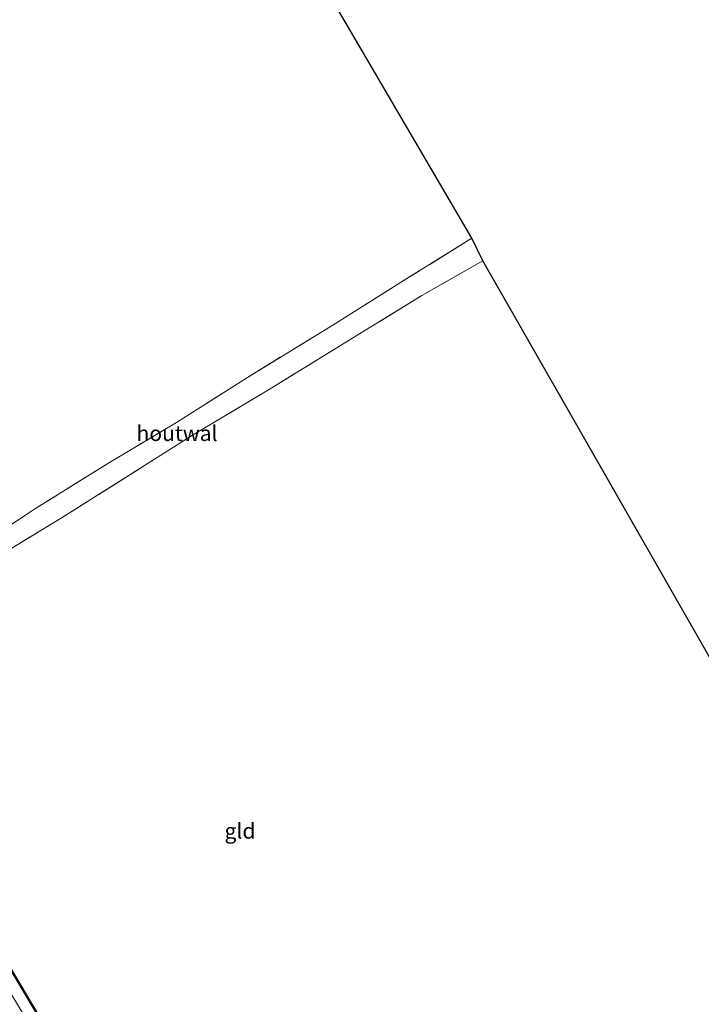
# Model space of a CAD drawing. Units: metres. Extents: x 199996 to 201086, y 537500 to 539476.
# Drawn here: x 200578 to 200688, y 538341 to 538500 of the extents above; entities that cross this region are included whole.
import ezdxf
from ezdxf.enums import TextEntityAlignment as Align

# ---------------------------------------------------------------- set-up
doc = ezdxf.new("R2010")
doc.units = ezdxf.units.M
doc.linetypes.add('IE-TERREINAFSCHEIDING', pattern=[10, 8, -2])
doc.layers.add('B-ME-GW-INSTEEKWATERGANG-L-B1', color=10, linetype='Continuous')
doc.layers.add('B-ME-KG-KADASTRAAL-OPNAMEDTMGRENS-L-B1', color=10, linetype='Continuous')
for name, color, linetype, lineweight in [('B-ME-IE-GRASLAND-GV-B6', 93, 'Continuous', 18), ('B-ME-IE-GRONDWERKLIJN-GROND_INGERICHT-GV-B6', 253, 'Continuous', 18), ('B-ME-IE-TERREINAFSCHEIDING-HOUTWAL-GV-B6', 8, 'IE-TERREINAFSCHEIDING-NATUURLIJK-HOUTWAL', 18), ('B-ME-IE-TERREINAFSCHEIDING-RASTERHEKWERK-L-B1', 8, 'IE-TERREINAFSCHEIDING', 18)]:
    doc.layers.add(name, color=color, linetype=linetype, lineweight=lineweight)
doc.styles.add('NLCS-ISO', font='NLCS-ISO.TTF')
doc.linetypes.add('IE-TERREINAFSCHEIDING-NATUURLIJK-HOUTWAL', pattern='A,7,-1.5,[67,NLCS.SHX,S=0.75,R=45,X=0,Y=0],-1.5,7,-1.5,[70,NLCS.SHX,S=0.75,R=0,X=0,Y=0],-1.5', length=20)

msp = doc.modelspace()

# ---------------------------------------------------------------- linework, layer by layer
at = {"layer": 'B-ME-GW-INSTEEKWATERGANG-L-B1'}
msp.add_polyline3d([(200546.695, 538395.99, 8.946), (200559.693, 538374.566, 8.883), (200577.316, 538344.993, 8.965), (200593.454, 538317.781, 8.973), (200609.651, 538290.834, 9.09), (200623.37, 538267.795, 8.949), (200640.635, 538237.798, 8.572)], dxfattribs=at)
at = {"layer": 'B-ME-IE-GRASLAND-GV-B6'}
for points in [[(200623.37, 538267.795, 8.949), (200640.635, 538237.798, 8.572), (200640.806, 538237.903, 8.571), (200641.172, 538237.268, 8.308), (200639.974, 538236.571, 8.21), (200638.674, 538238.733, 8.214), (200591.613, 538317.469, 8.308), (200568.308, 538356.138, 8.202), (200548.393, 538390.205, 8.049), (200547.387, 538391.986, 8.053), (200546.161, 538393.753, 8.124), (200544.986, 538395.324, 8.116), (200543.4631, 538396.7165, 8.0947), (200544.5678, 538397.6103, 8.949), (200546.695, 538395.99, 8.946), (200559.693, 538374.566, 8.883), (200577.316, 538344.993, 8.965), (200593.454, 538317.781, 8.973), (200609.651, 538290.834, 9.09), (200623.37, 538267.795, 8.949)], [(200640.806, 538237.903, 8.571), (200640.635, 538237.798, 8.572), (200623.37, 538267.795, 8.949), (200609.651, 538290.834, 9.09), (200593.454, 538317.781, 8.973), (200577.316, 538344.993, 8.965), (200559.693, 538374.566, 8.883), (200546.695, 538395.99, 8.946), (200544.5678, 538397.6103, 8.949), (200544.976, 538397.964, 8.598), (200546.866, 538396.094, 8.946), (200559.864, 538374.669, 8.883), (200577.488, 538345.095, 8.965), (200593.626, 538317.884, 8.973), (200609.823, 538290.937, 9.09), (200623.543, 538267.896, 8.949), (200639.075, 538240.911, 8.609), (200640.806, 538237.903, 8.571)]]:
    msp.add_polyline3d(points, dxfattribs=at)
at = {"layer": 'B-ME-IE-GRONDWERKLIJN-GROND_INGERICHT-GV-B6'}
for points in [[(200475.95, 538574.42, 7.942), (200556.668, 538626.49, 8.381), (200651.334, 538464.695, 8.9), (200640.815, 538458.16, 8.95), (200628.839, 538450.639, 8.879), (200615.007, 538442.165, 8.824), (200603.531, 538434.825, 8.807), (200592.655, 538428.374, 8.757), (200580.819, 538421.001, 8.752), (200569.295, 538413.424, 8.778), (200558.622, 538406.963, 8.807), (200550.953, 538422.738, 8.862), (200542.501, 538439.211, 8.748), (200534.402, 538456.162, 8.629), (200531.655, 538461.682, 8.59), (200525.058, 538474.942, 8.499), (200515.091, 538494.799, 8.318), (200504.546, 538516.124, 8.173), (200494.98, 538535.817, 8.11), (200485.15, 538555.494, 8.008), (200477.624, 538571.017, 7.965), (200475.95, 538574.42, 7.942)], [(200551.837, 538399.138, 8.9), (200562.835, 538405.858, 8.883), (200573.332, 538412.395, 8.908), (200584.999, 538419.433, 8.942), (200606.127, 538432.796, 8.992), (200618.931, 538440.484, 9.009), (200631.2, 538448.035, 9.051), (200643.24, 538455.422, 9.072), (200653.12, 538461.017, 9.089), (200742.271, 538305.066, 8.937), (200716.214, 538288.966, 8.984), (200689.646, 538272.41, 8.871), (200639.075, 538240.911, 8.609), (200623.543, 538267.896, 8.949), (200609.823, 538290.937, 9.09), (200593.626, 538317.884, 8.973), (200577.488, 538345.095, 8.965), (200559.864, 538374.669, 8.883), (200546.866, 538396.094, 8.946), (200551.837, 538399.138, 8.9)]]:
    msp.add_polyline3d(points, dxfattribs=at)
at = {"layer": 'B-ME-IE-TERREINAFSCHEIDING-HOUTWAL-GV-B6'}
msp.add_polyline3d([(200651.334, 538464.695, 8.9), (200653.12, 538461.017, 9.089), (200643.24, 538455.422, 9.072), (200631.2, 538448.035, 9.051), (200618.931, 538440.484, 9.009), (200606.127, 538432.796, 8.992), (200584.999, 538419.433, 8.942), (200573.332, 538412.395, 8.908), (200562.835, 538405.858, 8.883), (200551.837, 538399.138, 8.9), (200554.062, 538402.523, 8.815), (200558.622, 538406.963, 8.807), (200569.295, 538413.424, 8.778), (200580.819, 538421.001, 8.752), (200592.655, 538428.374, 8.757), (200603.531, 538434.825, 8.807), (200615.007, 538442.165, 8.824), (200628.839, 538450.639, 8.879), (200640.815, 538458.16, 8.95), (200651.334, 538464.695, 8.9)], dxfattribs=at)
at = {"layer": 'B-ME-IE-TERREINAFSCHEIDING-RASTERHEKWERK-L-B1'}
for points in [[(200651.334, 538464.695, 8.9), (200640.815, 538458.16, 8.95), (200628.839, 538450.639, 8.879), (200615.007, 538442.165, 8.824), (200603.531, 538434.825, 8.807), (200592.655, 538428.374, 8.757), (200580.819, 538421.001, 8.752), (200569.295, 538413.424, 8.778), (200558.622, 538406.963, 8.807), (200554.062, 538402.523, 8.815), (200551.837, 538399.138, 8.9)], [(200653.12, 538461.017, 9.089), (200643.24, 538455.422, 9.072), (200631.2, 538448.035, 9.051), (200618.931, 538440.484, 9.009), (200606.127, 538432.796, 8.992), (200584.999, 538419.433, 8.942), (200573.332, 538412.395, 8.908), (200562.835, 538405.858, 8.883), (200551.837, 538399.138, 8.9), (200546.866, 538396.094, 8.946)], [(200641.172, 538237.268, 8.308), (200640.806, 538237.903, 8.571), (200639.075, 538240.911, 8.609), (200623.543, 538267.896, 8.949), (200609.823, 538290.937, 9.09), (200593.626, 538317.884, 8.973), (200577.488, 538345.095, 8.965), (200559.864, 538374.669, 8.883), (200546.866, 538396.094, 8.946)]]:
    msp.add_polyline3d(points, dxfattribs=at)
at = {"layer": 'B-ME-KG-KADASTRAAL-OPNAMEDTMGRENS-L-B1'}
msp.add_polyline3d([(200765.372, 538264.676, 9.136), (200745.415, 538299.461, 9.235), (200742.271, 538305.066, 8.937), (200653.12, 538461.017, 9.089), (200651.334, 538464.695, 8.9), (200556.668, 538626.49, 8.381)], dxfattribs=at)

# ---------------------------------------------------------------- texts
at = {"layer": 'B-ME-IE-GRONDWERKLIJN-GROND_INGERICHT-GV-B6', "ltscale": 0.2, "style": 'NLCS-ISO'}
msp.add_text('gld', height=2.5, dxfattribs=at).set_placement((200613.7937, 538368.6822), align=Align.MIDDLE_CENTER)
at = {"layer": 'B-ME-IE-TERREINAFSCHEIDING-HOUTWAL-GV-B6', "ltscale": 0.2, "style": 'NLCS-ISO'}
msp.add_text('houtwal', height=2.5, dxfattribs=at).set_placement((200603.5967, 538433.1021), align=Align.MIDDLE_CENTER)

doc.saveas('drawing.dxf')
